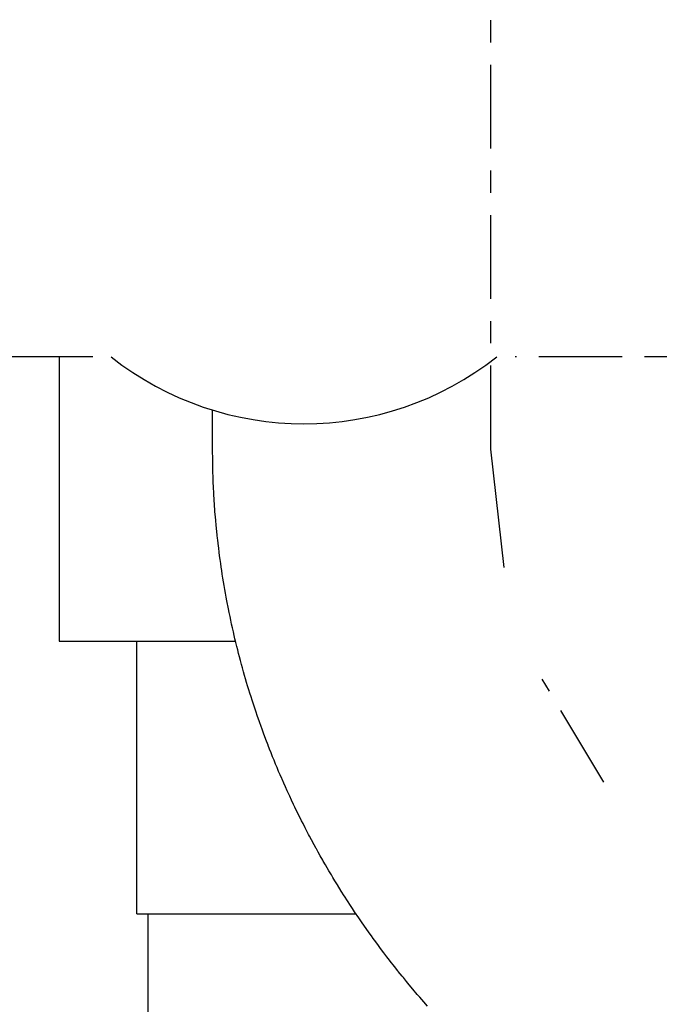
# Model space of a CAD drawing. Units: inches. Extents: x -53 to 343, y -32 to 256.
# Drawn here: x 78 to 81, y 189 to 193 of the extents above; entities that cross this region are included whole.
import ezdxf

# ---------------------------------------------------------------- set-up
doc = ezdxf.new("R2010")
doc.units = ezdxf.units.IN
doc.header["$MEASUREMENT"] = 0
doc.linetypes.add('CENTER', pattern=[0.6, 0.375, -0.075, 0.075, -0.075])
doc.layers.add('M1', color=7, linetype='Continuous')

msp = doc.modelspace()

# ---------------------------------------------------------------- linework, layer by layer
at = {"layer": 'M1', "color": 7, "linetype": 'CENTER'}
for p, q in [((79.8376, 191.0217), (79.8376, 195.8313)), ((81.1024, 191.4356), (79.9463, 191.4356)), ((80.3447, 189.5274), (80.068, 189.9894))]:
    msp.add_line(p, q, dxfattribs=at)
at = {"layer": 'M1', "color": 7, "linetype": 'Continuous'}
for p, q in [((78.0489, 191.4356), (76.4463, 191.4356)), ((77.8976, 191.4356), (77.8976, 190.1606)), ((78.5876, 191.0217), (78.5876, 191.197)), ((78.5876, 191.0163), (78.5876, 191.0217)), ((78.5877, 191.0109), (78.5876, 191.0163)), ((78.5879, 190.9814), (78.5877, 191.0109)), ((79.8968, 190.4907), (79.8376, 191.0217)), ((78.5883, 190.9493), (78.5879, 190.9814)), ((78.5887, 190.9332), (78.5883, 190.9493)), ((78.5891, 190.9171), (78.5887, 190.9332)), ((78.5897, 190.8983), (78.5891, 190.9171)), ((78.5907, 190.8715), (78.5897, 190.8983)), ((78.5915, 190.8528), (78.5907, 190.8715)), ((78.593, 190.8233), (78.5915, 190.8528)), ((78.5949, 190.7912), (78.593, 190.8233)), ((78.5959, 190.7751), (78.5949, 190.7912)), ((78.5982, 190.743), (78.5959, 190.7751)), ((78.5995, 190.7269), (78.5982, 190.743)), ((78.6002, 190.7189), (78.5995, 190.7269)), ((78.6018, 190.7002), (78.6002, 190.7189)), ((78.6035, 190.6815), (78.6018, 190.7002)), ((78.605, 190.6655), (78.6035, 190.6815)), ((78.6063, 190.6521), (78.605, 190.6655)), ((78.608, 190.6361), (78.6063, 190.6521)), ((78.6097, 190.6201), (78.608, 190.6361)), ((78.6103, 190.6148), (78.6097, 190.6201)), ((78.6121, 190.5988), (78.6103, 190.6148)), ((78.6147, 190.5775), (78.6121, 190.5988)), ((78.617, 190.5588), (78.6147, 190.5775)), ((78.6191, 190.5429), (78.617, 190.5588)), ((78.6212, 190.5269), (78.6191, 190.5429)), ((78.6238, 190.5083), (78.6212, 190.5269)), ((78.6261, 190.4924), (78.6238, 190.5083)), ((78.6285, 190.4764), (78.6261, 190.4924)), ((78.6309, 190.4605), (78.6285, 190.4764)), ((78.6338, 190.442), (78.6309, 190.4605)), ((78.6364, 190.4261), (78.6338, 190.442)), ((78.6391, 190.4102), (78.6364, 190.4261)), ((78.6423, 190.3917), (78.6391, 190.4102)), ((78.6451, 190.3758), (78.6423, 190.3917)), ((78.6484, 190.3573), (78.6451, 190.3758)), ((78.6514, 190.3414), (78.6484, 190.3573)), ((78.6544, 190.3256), (78.6514, 190.3414)), ((78.6555, 190.3203), (78.6544, 190.3256)), ((78.6586, 190.3044), (78.6555, 190.3203)), ((78.6618, 190.2886), (78.6586, 190.3044)), ((78.6656, 190.2701), (78.6618, 190.2886)), ((78.6689, 190.2543), (78.6656, 190.2701)), ((78.6729, 190.2359), (78.6689, 190.2543)), ((78.6764, 190.2202), (78.6729, 190.2359)), ((78.6806, 190.2018), (78.6764, 190.2202)), ((78.6842, 190.186), (78.6806, 190.2018)), ((77.8976, 190.1606), (78.6903, 190.1606)), ((78.2476, 188.9356), (78.2476, 190.1606)), ((78.688, 190.1703), (78.6842, 190.186)), ((78.6917, 190.1546), (78.688, 190.1703)), ((78.6962, 190.1363), (78.6917, 190.1546)), ((78.7002, 190.1207), (78.6962, 190.1363)), ((78.7042, 190.1051), (78.7002, 190.1207)), ((78.7082, 190.0894), (78.7042, 190.1051)), ((78.7124, 190.0738), (78.7082, 190.0894)), ((78.7173, 190.0556), (78.7124, 190.0738)), ((78.7216, 190.0399), (78.7173, 190.0556)), ((78.7267, 190.0217), (78.7216, 190.0399)), ((78.7311, 190.0061), (78.7267, 190.0217)), ((78.7357, 189.9905), (78.7311, 190.0061)), ((78.7402, 189.975), (78.7357, 189.9905)), ((78.7449, 189.9595), (78.7402, 189.975)), ((78.7504, 189.9414), (78.7449, 189.9595)), ((78.7552, 189.9259), (78.7504, 189.9414)), ((78.7601, 189.9104), (78.7552, 189.9259)), ((78.765, 189.895), (78.7601, 189.9104)), ((78.7708, 189.877), (78.765, 189.895)), ((78.7768, 189.859), (78.7708, 189.877)), ((78.7828, 189.8411), (78.7768, 189.859)), ((78.788, 189.8258), (78.7828, 189.8411)), ((78.7978, 189.7977), (78.788, 189.8258)), ((78.805, 189.7773), (78.7978, 189.7977)), ((78.8096, 189.7646), (78.805, 189.7773)), ((78.8161, 189.7468), (78.8096, 189.7646)), ((78.8266, 189.7189), (78.8161, 189.7468)), ((78.8363, 189.6936), (78.8266, 189.7189)), ((78.8372, 189.691), (78.8363, 189.6936)), ((78.8431, 189.6759), (78.8372, 189.691)), ((78.8501, 189.6582), (78.8431, 189.6759)), ((78.8572, 189.6406), (78.8501, 189.6582)), ((78.8633, 189.6255), (78.8572, 189.6406)), ((78.8705, 189.608), (78.8633, 189.6255)), ((78.8768, 189.593), (78.8705, 189.608)), ((78.8842, 189.5755), (78.8768, 189.593)), ((78.8906, 189.5605), (78.8842, 189.5755)), ((78.8981, 189.5431), (78.8906, 189.5605)), ((78.8992, 189.5407), (78.8981, 189.5431)), ((78.9068, 189.5233), (78.8992, 189.5407)), ((78.9146, 189.506), (78.9068, 189.5233)), ((78.9224, 189.4887), (78.9146, 189.506)), ((78.9337, 189.4641), (78.9224, 189.4887)), ((78.9418, 189.4468), (78.9337, 189.4641)), ((78.9512, 189.427), (78.9418, 189.4468)), ((78.9571, 189.4147), (78.9512, 189.427)), ((78.9679, 189.3925), (78.9571, 189.4147)), ((78.9764, 189.3753), (78.9679, 189.3925)), ((78.9874, 189.3532), (78.9764, 189.3753)), ((78.9936, 189.341), (78.9874, 189.3532)), ((79.0036, 189.3215), (78.9936, 189.341)), ((79.0111, 189.307), (79.0036, 189.3215)), ((79.0188, 189.2924), (79.0111, 189.307)), ((79.0226, 189.2851), (79.0188, 189.2924)), ((79.0316, 189.2682), (79.0226, 189.2851)), ((79.0433, 189.2466), (79.0316, 189.2682)), ((79.0525, 189.2298), (79.0433, 189.2466)), ((79.0539, 189.2274), (79.0525, 189.2298)), ((79.0618, 189.213), (79.0539, 189.2274)), ((79.0712, 189.1963), (79.0618, 189.213)), ((79.082, 189.1772), (79.0712, 189.1963)), ((79.0847, 189.1725), (79.082, 189.1772)), ((79.0943, 189.1558), (79.0847, 189.1725)), ((79.1096, 189.1298), (79.0943, 189.1558)), ((79.1209, 189.1108), (79.1096, 189.1298)), ((79.128, 189.099), (79.1209, 189.1108)), ((79.1365, 189.0849), (79.128, 189.099)), ((79.148, 189.0662), (79.1365, 189.0849)), ((79.1655, 189.0382), (79.148, 189.0662)), ((79.1787, 189.0173), (79.1655, 189.0382)), ((79.1802, 189.015), (79.1787, 189.0173)), ((79.1936, 188.9941), (79.1802, 189.015)), ((79.2071, 188.9734), (79.1936, 188.9941)), ((79.2162, 188.9596), (79.2071, 188.9734)), ((78.2476, 188.9356), (79.2323, 188.9356)), ((78.2976, 188.1356), (78.2976, 188.9356)), ((79.2253, 188.9459), (79.2162, 188.9596)), ((79.2438, 188.9186), (79.2253, 188.9459)), ((79.2469, 188.9141), (79.2438, 188.9186)), ((79.2562, 188.9005), (79.2469, 188.9141)), ((79.2704, 188.8801), (79.2562, 188.9005)), ((79.288, 188.8551), (79.2704, 188.8801)), ((79.2912, 188.8506), (79.288, 188.8551)), ((79.3009, 188.837), (79.2912, 188.8506)), ((79.309, 188.8258), (79.3009, 188.837)), ((79.3205, 188.81), (79.309, 188.8258)), ((79.332, 188.7944), (79.3205, 188.81)), ((79.342, 188.781), (79.332, 188.7944)), ((79.357, 188.7611), (79.342, 188.781)), ((79.3704, 188.7434), (79.357, 188.7611)), ((79.3823, 188.728), (79.3704, 188.7434)), ((79.3857, 188.7236), (79.3823, 188.728)), ((79.4045, 188.6995), (79.3857, 188.7236)), ((79.42, 188.68), (79.4045, 188.6995)), ((79.4217, 188.6778), (79.42, 188.68)), ((79.4391, 188.6562), (79.4217, 188.6778)), ((79.4443, 188.6498), (79.4391, 188.6562)), ((79.4584, 188.6326), (79.4443, 188.6498)), ((79.4709, 188.6175), (79.4584, 188.6326)), ((79.487, 188.5983), (79.4709, 188.6175)), ((79.507, 188.5748), (79.487, 188.5983)), ((79.5179, 188.562), (79.507, 188.5748)), ((79.5363, 188.5409), (79.5179, 188.562)), ((79.5529, 188.522), (79.5363, 188.5409))]:
    msp.add_line(p, q, dxfattribs=at)
msp.add_arc((78.9976, 192.5356), 1.4, 231.7868, 308.2132, dxfattribs=at)

doc.saveas('drawing.dxf')
